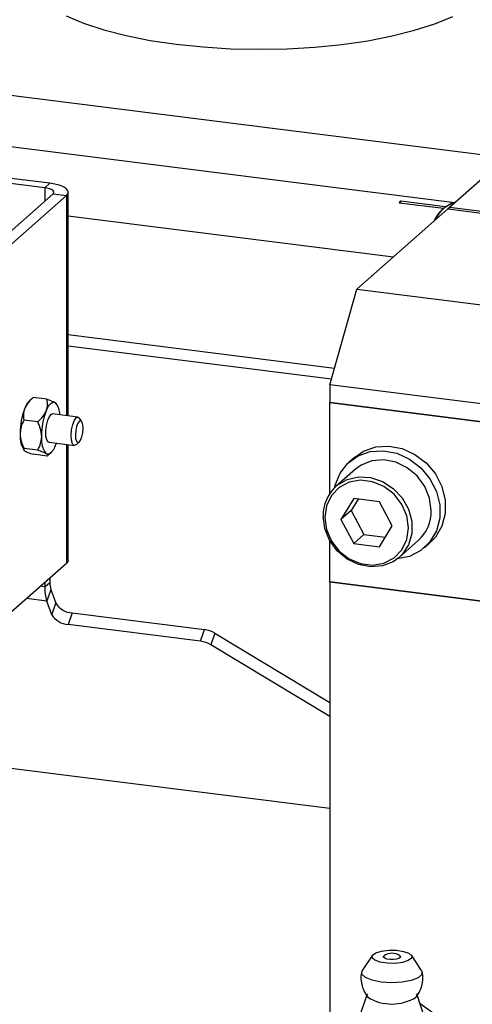
# Model space of a CAD drawing. Units: millimetres. Extents: x 11 to 419, y 1 to 296.
# Drawn here: x 62 to 63, y 114 to 117 of the extents above; entities that cross this region are included whole.
import ezdxf

# ---------------------------------------------------------------- set-up
doc = ezdxf.new("R2010")
doc.units = ezdxf.units.MM

msp = doc.modelspace()

# ---------------------------------------------------------------- linework, layer by layer
at = {"color": 7, "linetype": 'Continuous', "lineweight": 25}
for p, q in [((61.755626, 116.876401), (63.2916, 116.682887)), ((63.158942, 116.564107), (61.760263, 116.740324)), ((62.081061, 116.603455), (61.738639, 116.646596)), ((62.09432, 116.615148), (61.741636, 116.659581)), ((63.231184, 116.627818), (63.145006, 116.551816)), ((62.081061, 116.603455), (62.09432, 116.615148)), ((62.081061, 116.603455), (62.081061, 116.568099)), ((62.142803, 116.003569), (62.142803, 116.591762)), ((62.102881, 116.587343), (61.700714, 116.232665)), ((62.137959, 116.582923), (61.735792, 116.228245)), ((62.102881, 116.587343), (62.137959, 116.582923)), ((62.137959, 116.582923), (62.137959, 116.004179)), ((63.016359, 116.567925), (63.015162, 116.563676)), ((63.133286, 116.553193), (63.016359, 116.567925)), ((63.140586, 116.547918), (62.901054, 116.336671)), ((63.011994, 116.564075), (63.12892, 116.549343)), ((63.140586, 116.547918), (63.2916, 116.528892)), ((63.144979, 116.55172), (63.140655, 116.54791)), ((63.143793, 116.547514), (63.145006, 116.551816)), ((63.2916, 116.533347), (63.145006, 116.551816)), ((62.142803, 116.529239), (62.997331, 116.421579)), ((62.830343, 116.085748), (62.901054, 116.336671)), ((62.901054, 116.336671), (63.485688, 116.263014)), ((62.142803, 116.217435), (62.842607, 116.129267)), ((62.830343, 114.971575), (53.221811, 116.182137)), ((62.142803, 116.188176), (62.834644, 116.101012)), ((63.414977, 116.012091), (62.830343, 116.085748)), ((62.830343, 116.085748), (62.830343, 116.038607)), ((62.050242, 116.051883), (62.040732, 116.043496)), ((62.086692, 116.047421), (62.050375, 116.051996)), ((62.029167, 116.025496), (62.027599, 116.021648)), ((62.109606, 116.038044), (62.108022, 116.039034)), ((62.112979, 116.034348), (62.111912, 116.035916)), ((62.830343, 116.038607), (65.402732, 115.714517)), ((62.830343, 115.8003), (62.830343, 116.038607)), ((63.414977, 115.964951), (62.830343, 116.038607)), ((62.085292, 116.018425), (62.083724, 116.014577)), ((62.168193, 116.00037), (62.101544, 116.008767)), ((62.178413, 115.988392), (62.172275, 115.997415)), ((62.062517, 115.988076), (62.026199, 115.992652)), ((62.016418, 115.959013), (62.016435, 115.954174)), ((62.072543, 115.951941), (62.072559, 115.947103)), ((62.062778, 115.913464), (62.02646, 115.91804)), ((62.092169, 115.934355), (62.158818, 115.925958)), ((62.108422, 115.924697), (62.109989, 115.928545)), ((62.111245, 115.931952), (62.109989, 115.928545)), ((62.137959, 115.928586), (62.137959, 115.616544)), ((62.142803, 115.625383), (62.142803, 115.927976)), ((62.163505, 115.927809), (62.17169, 115.935027)), ((62.024643, 115.915795), (62.025676, 115.914277)), ((62.027983, 115.912149), (62.029567, 115.911159)), ((62.087214, 115.898197), (62.050897, 115.902772)), ((62.084107, 115.905078), (62.085692, 115.904088)), ((62.087347, 115.89831), (62.096857, 115.906697)), ((62.894825, 115.894781), (62.880683, 115.882309)), ((62.897219, 115.863559), (62.846837, 115.819127)), ((62.893112, 115.786217), (62.859358, 115.731544)), ((62.904319, 115.784805), (62.885874, 115.754929)), ((62.960619, 115.777711), (62.893112, 115.786217)), ((62.994373, 115.714533), (62.960619, 115.777711)), ((62.885874, 115.754929), (62.859358, 115.731544)), ((62.885874, 115.754929), (62.919628, 115.691751)), ((62.859358, 115.731544), (62.893112, 115.668365)), ((62.960619, 115.65986), (62.994373, 115.714533)), ((62.919628, 115.691751), (62.893112, 115.668365)), ((62.919628, 115.691751), (62.975929, 115.684658)), ((62.830343, 115.567203), (62.830343, 115.675443)), ((62.893112, 115.668365), (62.960619, 115.65986)), ((63.012197, 115.631627), (63.062578, 115.676059)), ((63.079114, 115.657309), (63.093256, 115.669781)), ((61.970021, 115.468437), (62.137959, 115.616544)), ((62.081061, 115.554453), (62.069243, 115.555942)), ((62.081061, 115.566365), (62.081061, 115.554453)), ((62.081061, 115.554453), (62.09432, 115.566146)), ((62.09432, 115.578058), (62.09432, 115.566146)), ((65.402732, 115.243112), (62.830343, 115.567203)), ((62.830343, 115.567203), (63.414977, 115.493546)), ((62.830343, 115.567203), (62.830343, 114.294411)), ((62.09692, 115.547409), (62.086262, 115.51698)), ((62.09692, 115.547409), (62.110064, 115.511633)), ((62.086262, 115.51698), (62.032714, 115.523726)), ((62.099406, 115.481204), (62.086262, 115.51698)), ((62.099406, 115.481204), (62.110064, 115.511633)), ((62.153028, 115.485748), (62.14237, 115.455319)), ((62.153028, 115.485748), (62.500971, 115.441911)), ((62.490314, 115.411482), (62.14237, 115.455319)), ((62.490314, 115.411482), (62.500971, 115.441911)), ((62.528085, 115.432499), (62.517428, 115.40207)), ((62.528085, 115.432499), (62.830343, 115.250396)), ((62.830343, 115.213546), (62.517428, 115.40207)), ((62.942257, 114.585896), (62.915566, 114.546206)), ((63.071406, 114.546206), (63.044715, 114.585896)), ((62.927881, 114.484298), (62.906758, 114.420254)), ((63.080213, 114.420254), (63.059091, 114.484298)), ((63.169431, 114.385995), (63.06778, 114.457954))]:
    msp.add_line(p, q, dxfattribs=at)
at = {"color": 7, "linetype": 'Continuous', "lineweight": 25, "flags": 128}
for points in [[(62.136845, 117.055343), (62.183197, 117.036045), (62.236081, 117.018714), (62.294751, 117.003592), (62.358381, 116.990894), (62.426076, 116.980797), (62.496882, 116.973444), (62.569803, 116.968939), (62.643811, 116.967345), (62.717865, 116.968683), (62.790922, 116.972937), (62.861953, 116.980045), (62.929957, 116.989907), (62.993979, 117.002386), (63.053116, 117.017304), (63.106535, 117.034452), (63.153484, 117.053588)], [(62.102881, 116.587343), (62.104794, 116.589709), (62.105285, 116.592154), (62.104335, 116.594584), (62.101982, 116.596905), (62.098315, 116.599029), (62.093476, 116.600874), (62.08765, 116.602368), (62.081061, 116.603455)], [(62.137959, 116.582923), (62.141784, 116.587655), (62.142766, 116.592545), (62.140867, 116.597405), (62.136161, 116.602048), (62.128827, 116.606296), (62.119149, 116.609985), (62.107497, 116.612974), (62.09432, 116.615148)], [(63.133286, 116.553193), (63.149831, 116.562505), (63.158702, 116.563895)], [(62.085292, 116.018425), (62.087972, 116.024106), (62.090783, 116.029013), (62.093683, 116.033071), (62.096631, 116.036222), (62.099581, 116.038419), (62.102492, 116.039629), (62.105319, 116.039836), (62.108022, 116.039034)], [(62.085314, 115.978773), (62.088688, 115.992205), (62.093306, 116.002494), (62.098465, 116.008074), (62.101544, 116.008767)], [(62.158829, 115.992124), (62.163933, 115.998878), (62.168971, 116.000195), (62.172275, 115.997415)], [(62.092169, 115.934355), (62.090335, 115.935027), (62.086414, 115.940568), (62.084083, 115.950827), (62.083696, 115.964243), (62.085314, 115.978773)], [(62.163505, 115.927809), (62.163077, 115.92745), (62.158039, 115.926133), (62.153832, 115.930453), (62.151099, 115.939754), (62.150254, 115.952618), (62.151426, 115.967088), (62.154437, 115.980961), (62.158829, 115.992124)], [(62.168105, 115.984335), (62.164738, 115.975777), (62.162429, 115.965141), (62.161531, 115.954048), (62.162178, 115.944185), (62.164274, 115.937055), (62.167499, 115.933742), (62.171362, 115.934752), (62.175275, 115.93993), (62.178642, 115.948489), (62.18095, 115.959125), (62.181849, 115.970218), (62.181201, 115.980081), (62.179106, 115.987211), (62.175881, 115.990524), (62.172018, 115.989514), (62.168105, 115.984335)], [(62.108422, 115.924697), (62.105742, 115.919016), (62.102931, 115.914109), (62.10003, 115.910051), (62.097083, 115.9069), (62.094132, 115.904703), (62.091222, 115.903492), (62.088394, 115.903286), (62.085692, 115.904088)], [(62.894825, 115.894781), (62.918858, 115.911159), (62.950682, 115.922244), (62.98523, 115.924534), (63.020332, 115.917885), (63.053783, 115.902716), (63.083479, 115.87998), (63.107555, 115.851105), (63.124499, 115.817906), (63.133246, 115.782468), (63.133246, 115.747018), (63.124499, 115.713784), (63.107555, 115.684854), (63.093256, 115.669781)], [(62.842309, 115.814868), (62.843994, 115.822101), (62.856942, 115.85343), (62.877615, 115.879505), (62.904715, 115.898687), (62.93654, 115.909771), (62.971088, 115.912061), (63.00619, 115.905413), (63.03964, 115.890244), (63.069337, 115.867508), (63.093413, 115.838633), (63.110357, 115.805433), (63.119104, 115.769996), (63.119104, 115.734546), (63.110357, 115.701312), (63.093413, 115.672382), (63.069337, 115.649574), (63.03964, 115.63432), (63.007406, 115.627666)], [(63.096825, 115.755078), (63.092489, 115.78742), (63.079803, 115.818456), (63.059707, 115.845884), (63.033692, 115.86767), (63.003688, 115.882198), (62.971919, 115.888391), (62.940742, 115.885789), (62.912469, 115.874585), (62.897219, 115.863559)], [(62.846837, 115.819127), (62.849708, 115.821562), (62.875723, 115.836793), (62.905728, 115.84376), (62.937496, 115.841948), (62.968673, 115.83149), (62.996946, 115.813162), (63.020218, 115.788324), (63.036764, 115.758817), (63.045355, 115.72683), (63.045355, 115.694735), (63.036764, 115.664913), (63.020218, 115.639575), (63.012197, 115.631627)], [(62.816954, 115.736886), (62.821406, 115.705115), (62.834402, 115.674795), (62.854889, 115.648385), (62.881207, 115.628022), (62.911223, 115.615357), (62.942507, 115.611415), (62.972524, 115.616517), (62.998842, 115.630248), (63.019329, 115.651497), (63.032324, 115.678541), (63.036777, 115.709191), (63.032324, 115.740962), (63.019329, 115.771281), (62.998842, 115.797692), (62.972524, 115.818055), (62.942507, 115.83072), (62.911223, 115.834662), (62.881207, 115.82956), (62.854889, 115.815829), (62.834402, 115.79458), (62.821406, 115.767535), (62.816954, 115.736886)], [(63.012197, 115.631627), (62.996946, 115.620601), (62.968673, 115.609397), (62.937496, 115.606795), (62.905728, 115.612988), (62.875723, 115.627516), (62.849708, 115.649302), (62.829613, 115.67673), (62.816926, 115.707766), (62.81259, 115.740108)], [(62.142803, 115.625383), (62.141784, 115.621276), (62.137959, 115.616544)], [(63.045297, 114.584894), (63.044598, 114.57807), (63.036118, 114.571854), (63.021147, 114.567194), (63.001966, 114.564797), (62.981493, 114.56503), (62.962846, 114.567857), (62.948864, 114.572847), (62.941675, 114.579241), (62.942374, 114.586065), (62.950854, 114.592281), (62.965825, 114.596942), (62.985006, 114.599338), (63.005479, 114.599105), (63.024125, 114.596278), (63.038108, 114.591288), (63.045297, 114.584894)], [(63.013329, 114.585603), (63.01569, 114.583279), (63.015391, 114.580354), (63.011757, 114.577691), (63.005341, 114.575693), (62.99712, 114.574666), (62.988346, 114.574766), (62.980355, 114.575977), (62.974362, 114.578116), (62.971281, 114.580856), (62.971581, 114.583781), (62.973643, 114.585603)], [(63.071406, 114.546206), (63.072291, 114.544683), (63.07195, 114.535439), (63.062145, 114.526792), (63.044058, 114.519784), (63.019872, 114.515261), (62.992504, 114.513768), (62.965254, 114.515485), (62.941409, 114.520205), (62.923845, 114.527359), (62.914681, 114.536084), (62.915022, 114.545328), (62.915566, 114.546206)]]:
    msp.add_lwpolyline(points, dxfattribs=at)
at = {"color": 7, "linetype": 'Continuous', "lineweight": 25}
for centre, radius, start, end in [((63.066108, 116.507115), 0.078567, 129.286755, 133.532489), ((63.181612, 116.482283), 0.084767, 105.680324, 157.138921), ((63.234678, 116.444054), 0.149233, 135.127149, 151.520531), ((62.204322, 115.957783), 0.187908, 160.131016, 179.625171), ((62.074122, 116.009328), 0.047774, 134.339895, 160.218381), ((62.068752, 116.006086), 0.051869, 0.306308, 38.033962), ((62.260447, 115.950712), 0.187908, 160.131016, 179.625171), ((62.075776, 115.947881), 0.059675, 173.946276, 216.783068), ((62.131901, 115.94081), 0.059675, 173.946276, 216.783068), ((62.916586, 115.741967), 0.104012, 132.111792, 181.023903), ((62.99283, 115.753219), 0.104012, 312.111792, 1.023903), ((62.151255, 115.564499), 0.056959, 178.34335, 197.460131), ((62.194931, 115.55116), 0.113918, 178.34335, 197.460131), ((62.156511, 115.540128), 0.054492, 211.528935, 266.335179), ((62.145854, 115.509699), 0.054492, 211.528935, 266.335179), ((62.491717, 115.371492), 0.071025, 59.199654, 82.513067), ((62.481059, 115.341062), 0.071025, 59.199654, 82.513067), ((62.993486, 114.553783), 0.0375, 58.051941, 121.948059), ((62.993464, 114.576685), 0.11898, 237.603277, 302.447877)]:
    msp.add_arc(centre, radius, start, end, dxfattribs=at)
for points, knots in [([(62.050375, 116.051996), (62.045391, 116.047309), (62.036658, 116.039096), (62.031417, 116.02958), (62.029167, 116.025496)], [0, 0, 0, 0, 0.5707569, 1, 1, 1, 1]), ([(62.085292, 116.018425), (62.08552, 116.019093), (62.087841, 116.025874), (62.088654, 116.035825), (62.087174, 116.044573), (62.086692, 116.047421)], [0, 0, 0, 0, 0.06860283, 0.69674439, 1, 1, 1, 1]), ([(62.086692, 116.047421), (62.087564, 116.047136), (62.094862, 116.044753), (62.102828, 116.04183), (62.107163, 116.039496), (62.108022, 116.039034)], [0, 0, 0, 0, 0.09818126, 0.8214403, 1, 1, 1, 1]), ([(62.027599, 116.021648), (62.027371, 116.02098), (62.02505, 116.014198), (62.024237, 116.004248), (62.025717, 115.9955), (62.026199, 115.992652)], [0, 0, 0, 0, 0.06860283, 0.69674439, 1, 1, 1, 1]), ([(62.062517, 115.988076), (62.067501, 115.992764), (62.076233, 116.000977), (62.081474, 116.010492), (62.083724, 116.014577)], [0, 0, 0, 0, 0.5707569, 1, 1, 1, 1]), ([(62.026199, 115.992652), (62.023297, 115.986663), (62.018213, 115.976172), (62.016957, 115.964166), (62.016418, 115.959013)], [0, 0, 0, 0, 0.5707569, 1, 1, 1, 1]), ([(62.072543, 115.951941), (62.072498, 115.95278), (62.072048, 115.961292), (62.068924, 115.973703), (62.06409, 115.984546), (62.062517, 115.988076)], [0, 0, 0, 0, 0.06860283, 0.69674439, 1, 1, 1, 1]), ([(62.016435, 115.954174), (62.016479, 115.953336), (62.016929, 115.944824), (62.020054, 115.932413), (62.024887, 115.92157), (62.02646, 115.91804)], [0, 0, 0, 0, 0.06860283, 0.69674439, 1, 1, 1, 1]), ([(62.062778, 115.913464), (62.06568, 115.919452), (62.070764, 115.929944), (62.07202, 115.94195), (62.072559, 115.947103)], [0, 0, 0, 0, 0.5707569, 1, 1, 1, 1]), ([(62.02646, 115.91804), (62.02629, 115.917886), (62.024861, 115.916603), (62.024591, 115.914717), (62.027422, 115.912573), (62.027983, 115.912149)], [0, 0, 0, 0, 0.09818126, 0.8214403, 1, 1, 1, 1]), ([(62.029567, 115.911159), (62.031802, 115.910035), (62.037076, 115.907382), (62.045844, 115.904457), (62.050897, 115.902772)], [0, 0, 0, 0, 0.42382482, 1, 1, 1, 1]), ([(62.084107, 115.905078), (62.081872, 115.906202), (62.076599, 115.908854), (62.06783, 115.911779), (62.062778, 115.913464)], [0, 0, 0, 0, 0.42382482, 1, 1, 1, 1]), ([(62.087214, 115.898197), (62.087385, 115.89835), (62.088814, 115.899634), (62.089084, 115.901519), (62.086253, 115.903663), (62.085692, 115.904088)], [0, 0, 0, 0, 0.09818126, 0.8214403, 1, 1, 1, 1]), ([(62.914517, 114.542345), (62.913929, 114.540416), (62.91099, 114.530785), (62.91273, 114.512548), (62.918794, 114.49161), (62.926861, 114.480646), (62.930325, 114.475938)], [0, 0, 0, 0, 0.085372918, 0.426175113, 0.753604274, 1, 1, 1, 1]), ([(63.056944, 114.476393), (63.060642, 114.481524), (63.068978, 114.493088), (63.074605, 114.514819), (63.075845, 114.533326), (63.072538, 114.542905), (63.071858, 114.544873)], [0, 0, 0, 0, 0.25883604, 0.58332112, 0.9144002, 1, 1, 1, 1])]:
    msp.add_open_spline(points, degree=3, knots=knots, dxfattribs=at)

doc.saveas('drawing.dxf')
